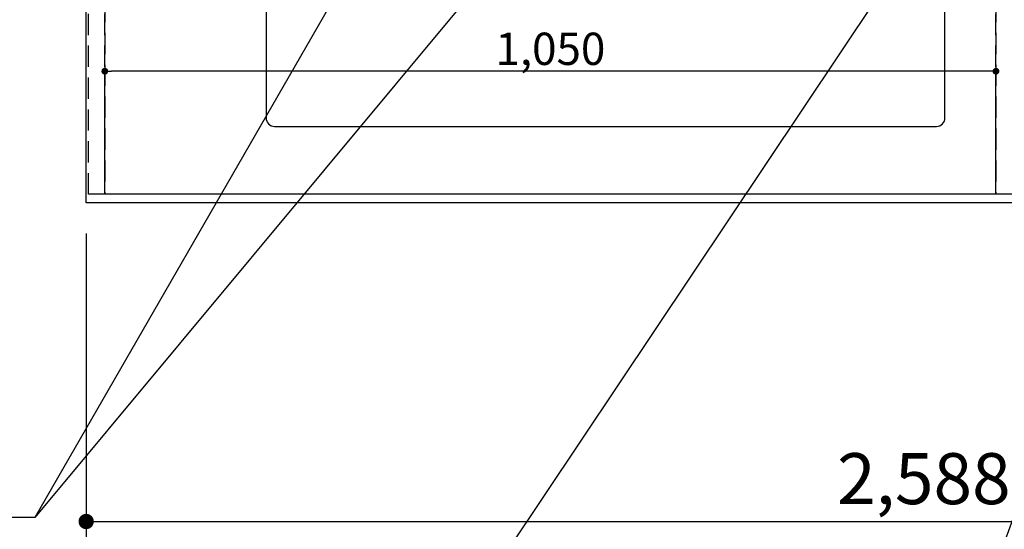
# Model space of a CAD drawing. Extents: x 55896 to 82369, y -25 to 8845.
# Drawn here: x 71082 to 72242, y 5976 to 6575 of the extents above; entities that cross this region are included whole.
import ezdxf

# ---------------------------------------------------------------- set-up
doc = ezdxf.new("R2010")
doc.units = 0
doc.header["$LTSCALE"] = 50
doc.header["$MEASUREMENT"] = 0
doc.linetypes.add('DASHED', pattern=[0.75, 0.5, -0.25])
doc.linetypes.add('HIDDEN', pattern=[0.375, 0.25, -0.125])
doc.layers.get('0').update_dxf_attribs({"linetype": 'CONTINUOUS'})
doc.layers.get('DEFPOINTS').update_dxf_attribs({"color": 146, "linetype": 'CONTINUOUS'})
for name, color, linetype in [('121-キャビネット（中）', 253, 'HIDDEN'), ('126-甲板', 2, 'CONTINUOUS'), ('160-文字', 254, 'CONTINUOUS'), ('166-寸法B', 11, 'CONTINUOUS')]:
    doc.layers.add(name, color=color, linetype=linetype)
doc.styles.add('KH001', font='txt')
doc.dimstyles.new('KH1xx015', dxfattribs={"dimscale": 10, "dimtxt": 3.8, "dimasz": 0.8, "dimexe": 0.3, "dimexo": 1.2, "dimgap": 0.5, "dimtad": 3, "dimdec": 1, "dimdsep": 46, "dimlunit": 6, "dimtxsty": 'KH001', "dimblk": 'DOT', "dimcen": 1, "dimdle": 1, "dimclrd": 256, "dimclre": 256, "dimclrt": 256, "dimadec": 0, "dimazin": 0, "dimtfac": 1, "dimtdec": 1, "dimtix": 1, "dimtmove": 2, "dimatfit": 3, "dimldrblk": 'CLOSEDBLANK', "dimfxl": 1, "dimtolj": 1, "dimtzin": 0, "dimlwd": -1, "dimlwe": -1, "dimarcsym": 0})
doc.dimstyles.new('KH1xx030', dxfattribs={"dimscale": 30, "dimtxt": 2, "dimasz": 0.6, "dimexe": 0.3, "dimexo": 1.2, "dimgap": 0.5, "dimtad": 3, "dimdec": 1, "dimdsep": 46, "dimlunit": 6, "dimtxsty": 'KH001', "dimblk": 'DOT', "dimcen": 1, "dimdle": 1, "dimclrd": 256, "dimclre": 256, "dimclrt": 256, "dimadec": 0, "dimazin": 0, "dimtfac": 1, "dimtdec": 1, "dimtix": 1, "dimtmove": 2, "dimatfit": 3, "dimldrblk": 'CLOSEDBLANK', "dimfxl": 1, "dimtolj": 1, "dimtzin": 0, "dimlwd": -1, "dimlwe": -1, "dimarcsym": 0})

# ---------------------------------------------------------------- blocks, each defined once
blk = doc.blocks.new('_Dot')
at = {"color": 0, "linetype": 'ByBlock', "lineweight": -2}
blk.add_line((-0.5, 0), (-1, 0), dxfattribs=at)
at = {"color": 0, "linetype": 'ByBlock', "const_width": 0.5}
blk.add_lwpolyline([(-0.25, 0, 1), (0.25, 0, 1)], format="xyb", close=True, dxfattribs=at)
blk = doc.blocks.new('*D52')
at = {"layer": '166-寸法B', "transparency": 16777216}
for p, q in [((71160.5, 6323.9), (71160.5, 5975.9)), ((73748.5, 6323.9), (73748.5, 5975.9)), ((71178.5, 5984.9), (73730.5, 5984.9))]:
    blk.add_line(p, q, dxfattribs=at)
at = {"layer": 'DEFPOINTS', "color": 0, "transparency": 16777216}
for p in [(71160.5, 6359.9), (73748.5, 6359.9), (73748.5, 5984.9)]:
    blk.add_point(p, dxfattribs=at)
at = {"layer": '166-寸法B', "transparency": 16777216, "xscale": 18, "yscale": 18, "zscale": 18, "rotation": 180}
blk.add_blockref('_Dot', (71160.5, 5984.9), dxfattribs=at)
at = {"layer": '166-寸法B', "transparency": 16777216, "xscale": 18, "yscale": 18, "zscale": 18}
blk.add_blockref('_Dot', (73748.5, 5984.9), dxfattribs=at)
at = {"layer": '166-寸法B', "transparency": 16777216, "insert": (72454.5, 6035.3), "char_height": 60, "attachment_point": 5, "style": 'KH001'}
blk.add_mtext('\\A1;2,588〈ﾜｰｸﾄｯﾌﾟ寸法〉', dxfattribs=at)
blk = doc.blocks.new('_ClosedBlank')
at = {"color": 0, "linetype": 'ByBlock', "lineweight": -2}
for p, q in [((-1, 0.167), (0, 0)), ((-1, 0.167), (-1, -0.167)), ((0, 0), (-1, -0.167))]:
    blk.add_line(p, q, dxfattribs=at)
blk = doc.blocks.new('*D72')
at = {"layer": '166-寸法B', "transparency": 16777216}
for p, q in [((71160.5, 6323.9), (71160.5, 5840.9)), ((73751.5, 6323.9), (73751.5, 5840.9)), ((71178.5, 5849.9), (73733.5, 5849.9))]:
    blk.add_line(p, q, dxfattribs=at)
at = {"layer": 'DEFPOINTS', "color": 0, "transparency": 16777216}
for p in [(71160.5, 6359.9), (73751.5, 6359.9), (73751.5, 5849.9)]:
    blk.add_point(p, dxfattribs=at)
at = {"layer": '166-寸法B', "transparency": 16777216, "xscale": 18, "yscale": 18, "zscale": 18, "rotation": 180}
blk.add_blockref('_Dot', (71160.5, 5849.9), dxfattribs=at)
at = {"layer": '166-寸法B', "transparency": 16777216, "xscale": 18, "yscale": 18, "zscale": 18}
blk.add_blockref('_Dot', (73751.5, 5849.9), dxfattribs=at)
at = {"layer": '166-寸法B', "transparency": 16777216, "insert": (72456, 5898.7), "char_height": 60, "attachment_point": 5, "style": 'KH001'}
blk.add_mtext('\\A1;2,591', dxfattribs=at)
blk = doc.blocks.new('*D77')
at = {"layer": 'DEFPOINTS', "transparency": 16777216}
for p, q in [((71182.5, 6381.9), (71182.5, 6517.8)), ((72224.5, 6514.8), (71190.5, 6514.8)), ((72232.5, 6381.9), (72232.5, 6517.8))]:
    blk.add_line(p, q, dxfattribs=at)
at = {"layer": 'DEFPOINTS', "color": 0, "transparency": 16777216}
for p in [(71182.5, 6514.8), (71182.5, 6369.9), (72232.5, 6369.9)]:
    blk.add_point(p, dxfattribs=at)
at = {"layer": 'DEFPOINTS', "transparency": 16777216, "xscale": 8, "yscale": 8, "zscale": 8, "rotation": 180}
blk.add_blockref('_Dot', (71182.5, 6514.8), dxfattribs=at)
at = {"layer": 'DEFPOINTS', "transparency": 16777216, "xscale": 8, "yscale": 8, "zscale": 8}
blk.add_blockref('_Dot', (72232.5, 6514.8), dxfattribs=at)
at = {"layer": 'DEFPOINTS', "transparency": 16777216, "insert": (71707.5, 6541.2), "char_height": 38, "attachment_point": 5, "style": 'KH001'}
blk.add_mtext('\\A1;1,050', dxfattribs=at)

msp = doc.modelspace()

# ---------------------------------------------------------------- linework, layer by layer
at = {"layer": '121-キャビネット（中）', "ltscale": 2}
msp.add_lwpolyline([(73751.45, 6369.94), (71163.45, 6369.94), (71163.45, 7028.94)], dxfattribs=at)
at = {"layer": '126-甲板'}
msp.add_lwpolyline([(71160.45, 7159.94), (73748.45, 7159.94), (73748.45, 6359.94), (71160.45, 6359.94)], close=True, dxfattribs=at)
at = {"layer": '126-甲板', "linetype": 'Continuous'}
msp.add_lwpolyline([(72162.45, 6884.94), (71382.45, 6884.94, 0.4142136), (71372.45, 6874.94), (71372.45, 6459.94, 0.4142136), (71382.45, 6449.94), (72162.45, 6449.94, 0.4142136), (72172.45, 6459.94), (72172.45, 6874.94, 0.4142136)], format="xyb", close=True, dxfattribs=at)
at = {"layer": 'DEFPOINTS', "linetype": 'DASHED'}
for points in [[(71182.45, 6369.94), (71163.45, 6369.94), (71163.45, 7009.94), (71182.45, 7009.94)], [(72232.45, 6369.94), (71182.45, 6369.94), (71182.45, 7009.94), (72232.45, 7009.94)], [(72982.45, 6369.94), (72232.45, 6369.94), (72232.45, 7009.94), (72982.45, 7009.94)]]:
    msp.add_lwpolyline(points, close=True, dxfattribs=at)

# ---------------------------------------------------------------- dimensions: what is measured, and where the dimension line sits
at = {"layer": '166-寸法B'}
dim = msp.add_linear_dim(base=(73748.45, 5984.94), p1=(71160.45, 6359.94), p2=(73748.45, 6359.94), angle=180, text='<>〈ﾜｰｸﾄｯﾌﾟ寸法〉', dimstyle='KH1xx030', dxfattribs=at)
dim.commit()
dim.dimension.update_dxf_attribs({"geometry": '*D52', "text_midpoint": (72454.45, 6035.27)})
dim = msp.add_linear_dim(base=(73751.45, 5849.94), p1=(71160.45, 6359.94), p2=(73751.45, 6359.94), angle=180, dimstyle='KH1xx030', dxfattribs=at)
dim.commit()
dim.dimension.update_dxf_attribs({"geometry": '*D72', "text_midpoint": (72455.95, 5898.75)})
at = {"layer": 'DEFPOINTS'}
dim = msp.add_linear_dim(base=(71182.45, 6514.82), p1=(72232.45, 6369.94), p2=(71182.45, 6369.94), angle=180, dimstyle='KH1xx015', dxfattribs=at)
dim.commit()
dim.dimension.update_dxf_attribs({"geometry": '*D77', "text_midpoint": (71707.45, 6541.23)})

# ---------------------------------------------------------------- leaders
at = {"layer": '160-文字', "annotation_type": 0, "has_hookline": 1, "hookline_direction": 1}
for points, text_width in [([(72332.45, 6959.94), (71402.77, 5571.43), (71384.77, 5571.43)], 1240.2), ([(72603.23, 6952.23), (71992.17, 5273.21), (71974.17, 5273.21)], 1630.05), ([(71652.47, 6947.32), (71099.84, 5989.65), (71081.84, 5989.65)], 963.96)]:
    msp.add_leader(points, dimstyle='KH1xx030', override={"dimgap": 0.5, "dimtad": 1}, dxfattribs=dict(at, text_width=text_width))
at = {"layer": '160-文字'}
msp.add_leader([(71892.47, 6939.94), (71099.84, 5989.65)], dimstyle='KH1xx030', override={"dimgap": 0.5, "dimtad": 1}, dxfattribs=at)

doc.saveas('drawing.dxf')
